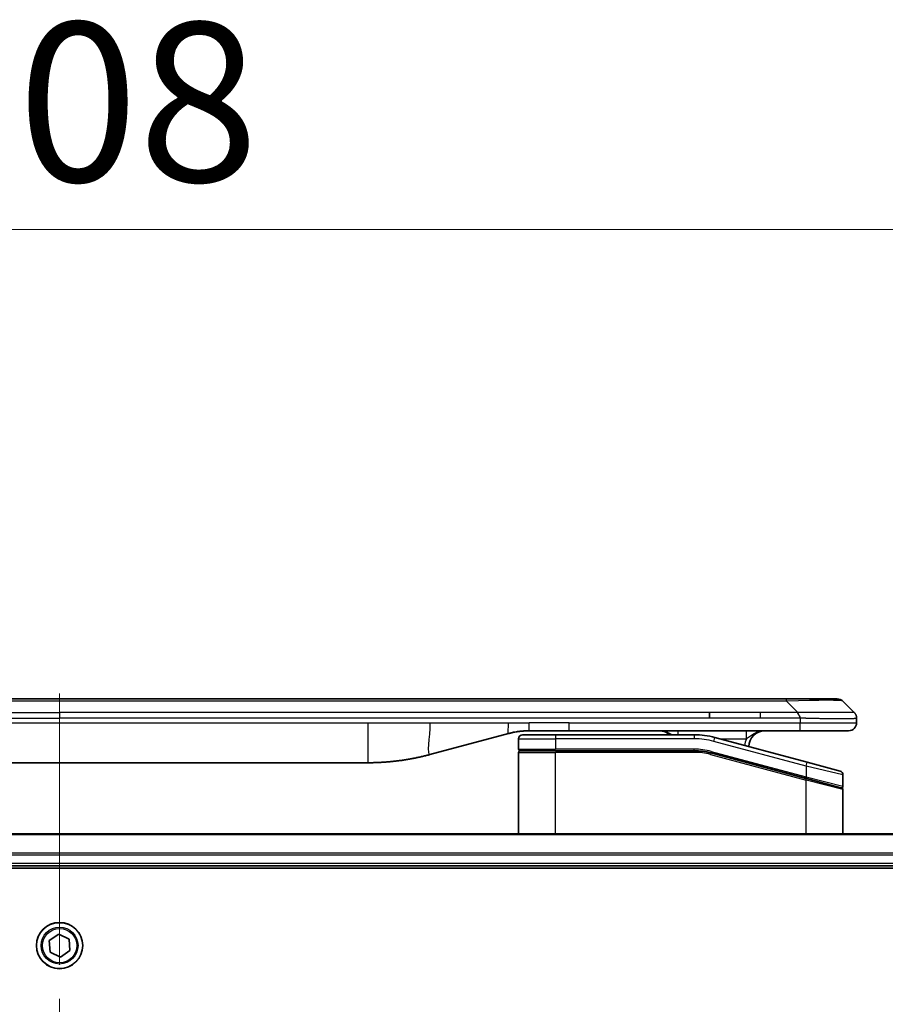
# Model space of a CAD drawing. Units: millimetres. Extents: x 87 to 11290, y 48 to 2296.
# Drawn here: x 4487 to 4595, y 1352 to 1475 of the extents above; entities that cross this region are included whole.
import ezdxf

# ---------------------------------------------------------------- set-up
doc = ezdxf.new("R2010")
doc.units = ezdxf.units.MM
doc.header["$LTSCALE"] = 6
doc.linetypes.add('CHAIN', pattern=[0.3543, 0.2362, -0.0295, 0.0591, -0.0295])
doc.layers.get('Defpoints').update_dxf_attribs({"lineweight": 25})
for name, color, linetype, lineweight in [('Centerline (ISO)', 131, 'Continuous', 18), ('Dimension (ISO)', 7, 'Continuous', 18), ('Visible (ISO)', 7, 'Continuous', 35), ('Visible Narrow (ISO)', 7, 'Continuous', 25)]:
    doc.layers.add(name, color=color, linetype=linetype, lineweight=lineweight)
doc.styles.add('Note Text (TK)', font='MS PGothic.ttf')
doc.dimstyles.new('Default - Method 1b (TK)', dxfattribs={"dimscale": 6, "dimtxt": 2.5, "dimasz": 2.5, "dimexe": 1, "dimexo": 1.5, "dimgap": 1, "dimtad": 1, "dimtoh": 1, "dimdsep": 46, "dimtxsty": 'Note Text (TK)', "dimblk": 'OPEN', "dimcen": 0.09, "dimdle": 5, "dimclrd": 100, "dimclre": 100, "dimclrt": 7, "dimadec": 1, "dimazin": 1, "dimtfac": 1, "dimtmove": 0, "dimatfit": 3, "dimldrblk": 'OPEN', "dimfxl": 1, "dimtolj": 1, "dimlwd": -1, "dimlwe": -1, "dimarcsym": 0})

# ---------------------------------------------------------------- blocks, each defined once
blk = doc.blocks.new('_Open')
at = {"color": 0, "linetype": 'ByBlock', "lineweight": -2}
for p, q in [((-1, 0.1667), (0, 0)), ((-1, -0.1667), (0, 0)), ((0, 0), (-1, 0))]:
    blk.add_line(p, q, dxfattribs=at)
blk = doc.blocks.new('*D43')
at = {"layer": 'Defpoints', "color": 0}
for p in [(4746.01, 1448.68), (4238.01, 1353.99), (4746.01, 1353.99)]:
    blk.add_point(p, dxfattribs=at)
at = {"layer": 'Dimension (ISO)', "color": 100}
for p, q in [((4238.01, 1362.99), (4238.01, 1454.68)), ((4746.01, 1362.99), (4746.01, 1454.68)), ((4256.01, 1448.68), (4728.01, 1448.68))]:
    blk.add_line(p, q, dxfattribs=at)
at = {"layer": 'Dimension (ISO)', "color": 100, "xscale": 18, "yscale": 18, "zscale": 18, "rotation": 180}
blk.add_blockref('_Open', (4238.01, 1448.68), dxfattribs=at)
at = {"layer": 'Dimension (ISO)', "color": 100, "xscale": 18, "yscale": 18, "zscale": 18}
blk.add_blockref('_Open', (4746.01, 1448.68), dxfattribs=at)
at = {"layer": 'Dimension (ISO)', "color": 7, "insert": (4471.69, 1464.64), "char_height": 15, "attachment_point": 4, "style": 'Note Text (TK)'}
blk.add_mtext('\\A1;\\fMS PGothic|b0|i0;{\\H19.9200;508', dxfattribs=at)

msp = doc.modelspace()

# ---------------------------------------------------------------- linework, layer by layer
at = {"layer": 'Centerline (ISO)', "linetype": 'CHAIN', "ltscale": 23.990969}
msp.add_line((4492.01, 1390.5817), (4492.01, 1054.9917), dxfattribs=at)
at = {"layer": 'Visible (ISO)'}
for p, q in [((4579.7322, 1389.8917), (4404.2878, 1389.8917)), ((4582.9818, 1389.8917), (4579.7322, 1389.8917)), ((4582.9818, 1389.8917), (4589.3457, 1389.8917)), ((4591.4671, 1388.1846), (4590.0529, 1389.5988)), ((4573.3656, 1387.4775), (4573.3656, 1388.1846)), ((4591.76, 1387.4753), (4591.76, 1387.4776)), ((4591.76, 1387.4753), (4591.76, 1386.8917)), ((4548.2024, 1385.551), (4538.3609, 1382.9139)), ((4549.46, 1384.8917), (4549.46, 1383.5917)), ((4549.96, 1385.3917), (4554.06, 1385.3917)), ((4555.7906, 1385.8917), (4550.7906, 1385.8917)), ((4571.4434, 1385.3917), (4554.06, 1385.3917)), ((4584.6888, 1385.8917), (4555.7906, 1385.8917)), ((4585.5894, 1381.9541), (4574.0316, 1385.051)), ((4590.76, 1385.8917), (4584.6888, 1385.8917)), ((4549.46, 1372.9917), (4549.46, 1383.1917)), ((4549.66, 1383.3917), (4554.06, 1383.3917)), ((4549.66, 1383.3917), (4554.06, 1383.3917)), ((4571.4434, 1383.3917), (4554.06, 1383.3917)), ((4571.4434, 1383.3917), (4554.06, 1383.3917)), ((4573.514, 1383.1191), (4585.4082, 1379.9321)), ((4573.514, 1383.1191), (4585.5117, 1379.9043)), ((4453.4236, 1381.8917), (4530.5963, 1381.8917)), ((4585.5894, 1381.9541), (4589.6894, 1380.8555)), ((4585.5117, 1379.9043), (4589.8082, 1378.7531)), ((4585.5117, 1379.9043), (4589.9117, 1378.7253)), ((4590.06, 1380.3725), (4590.06, 1378.9463)), ((4590.06, 1372.9917), (4590.06, 1378.5322)), ((4696.5938, 1372.9917), (4287.4262, 1372.9917)), ((4288.01, 1368.9917), (4696.01, 1368.9917)), ((4288.01, 1368.6917), (4696.01, 1368.6917)), ((4490.7125, 1359.6241), (4491.9089, 1360.4315)), ((4491.9089, 1360.4315), (4493.2064, 1359.7991)), ((4490.8136, 1358.1843), (4490.7125, 1359.6241)), ((4493.2064, 1359.7991), (4493.3074, 1358.3593)), ((4492.111, 1357.5519), (4490.8136, 1358.1843)), ((4493.3074, 1358.3593), (4492.111, 1357.5519))]:
    msp.add_line(p, q, dxfattribs=at)
msp.add_circle((4492.01, 1358.9917), 2.9, dxfattribs=at)
for centre, radius, start, end in [((4589.3457, 1388.8917), 1, 44.999998, 89.999998), ((4590.76, 1386.8917), 1, 270.000003, 0.000003), ((4549.96, 1384.8917), 0.5, 90, 180), ((4567.0819, 1383.8917), 2, 48.590378, 90), ((4571.4434, 1375.3917), 10, 75, 90), ((4580.26, 1383.8917), 2, 90, 179.248449), ((4549.66, 1383.5917), 0.2, 179.999998, 270), ((4549.66, 1383.1917), 0.2, 90, 180.000002), ((4571.4434, 1375.3917), 8, 75, 90), ((4571.4434, 1375.3917), 8, 75, 90), ((4589.56, 1380.3725), 0.5, 0, 75), ((4589.86, 1378.9463), 0.2, 255.000001, 359.999997), ((4589.86, 1378.5322), 0.2, 0, 75)]:
    msp.add_arc(centre, radius, start, end, dxfattribs=at)
for points, knots in [([(4584.6889, 1387.4753), (4584.6892, 1387.4928), (4584.6883, 1387.5105), (4584.6845, 1387.5453), (4584.6815, 1387.5624), (4584.6739, 1387.5962), (4584.6692, 1387.6129), (4584.6583, 1387.6459), (4584.6521, 1387.6622), (4584.6317, 1387.7104), (4584.6157, 1387.7419), (4584.5812, 1387.8032), (4584.5626, 1387.8331), (4584.5255, 1387.8915), (4584.5069, 1387.9199), (4584.4721, 1387.9757), (4584.4559, 1388.003), (4584.4351, 1388.043), (4584.4287, 1388.0562), (4584.4175, 1388.0824), (4584.4126, 1388.0954), (4584.4046, 1388.1212), (4584.4014, 1388.134), (4584.3971, 1388.1595), (4584.396, 1388.1722), (4584.396, 1388.1846)], [0, 0, 0, 0, 0.06389862, 0.06389862, 0.12721911, 0.12721911, 0.19005817, 0.19005817, 0.25250562, 0.25250562, 0.37650585, 0.37650585, 0.49991093, 0.49991093, 0.62332646, 0.62332646, 0.74735854, 0.74735854, 0.80983041, 0.80983041, 0.87269995, 0.87269995, 0.93605741, 0.93605741, 1, 1, 1, 1]), ([(4591.4671, 1388.1846), (4591.4794, 1388.1722), (4591.4917, 1388.1595), (4591.5036, 1388.1467), (4591.5154, 1388.134), (4591.5268, 1388.1212), (4591.5379, 1388.1083), (4591.5488, 1388.0954), (4591.5595, 1388.0824), (4591.5697, 1388.0692), (4591.5799, 1388.0562), (4591.5897, 1388.0429), (4591.5991, 1388.0295), (4591.6177, 1388.0029), (4591.6349, 1387.9757), (4591.6503, 1387.9477), (4591.6657, 1387.9199), (4591.6794, 1387.8914), (4591.6914, 1387.8622), (4591.7035, 1387.833), (4591.7138, 1387.8031), (4591.7225, 1387.7726), (4591.7313, 1387.7418), (4591.7384, 1387.7104), (4591.7439, 1387.6784), (4591.7467, 1387.6622), (4591.7491, 1387.6459), (4591.7511, 1387.6295), (4591.7531, 1387.6129), (4591.7548, 1387.5962), (4591.7561, 1387.5794), (4591.7574, 1387.5624), (4591.7584, 1387.5453), (4591.759, 1387.528), (4591.7597, 1387.5105), (4591.76, 1387.4928), (4591.76, 1387.4753)], [0, 0, 0, 0, 0.06393414, 0.06393414, 0.06393414, 0.12727971, 0.12727971, 0.12727971, 0.19013505, 0.19013505, 0.19013505, 0.25259143, 0.25259143, 0.25259143, 0.37659236, 0.37659236, 0.37659236, 0.49998231, 0.49998231, 0.49998231, 0.62337432, 0.62337432, 0.62337432, 0.74738158, 0.74738158, 0.74738158, 0.8098428, 0.8098428, 0.8098428, 0.87270421, 0.87270421, 0.87270421, 0.93605712, 0.93605712, 0.93605712, 1, 1, 1, 1]), ([(4550.7906, 1385.8917), (4550.7359, 1385.8917), (4550.681, 1385.8913), (4550.5715, 1385.8895), (4550.5169, 1385.8881), (4550.3532, 1385.8827), (4550.2441, 1385.8774), (4550.0809, 1385.8666), (4550.0265, 1385.8626), (4549.9179, 1385.8537), (4549.8636, 1385.8488), (4549.7553, 1385.8381), (4549.7011, 1385.8323), (4549.5922, 1385.8198), (4549.5375, 1385.813), (4549.4296, 1385.7988), (4549.3764, 1385.7913), (4549.2694, 1385.7755), (4549.2156, 1385.767), (4549.0542, 1385.7404), (4548.947, 1385.7209), (4548.7866, 1385.689), (4548.7332, 1385.6779), (4548.6266, 1385.6549), (4548.5733, 1385.6429), (4548.467, 1385.6181), (4548.4139, 1385.6053), (4548.3079, 1385.5788), (4548.2551, 1385.5651), (4548.2024, 1385.551)], [0, 0, 0, 0, 0.06260386, 0.06260386, 0.1251107, 0.1251107, 0.24990167, 0.24990167, 0.31222633, 0.31222633, 0.37452597, 0.37452597, 0.43681836, 0.43681836, 0.49993838, 0.49993838, 0.56147382, 0.56147382, 0.62390351, 0.62390351, 0.74898571, 0.74898571, 0.81163675, 0.81163675, 0.87435758, 0.87435758, 0.93714608, 0.93714608, 1, 1, 1, 1]), ([(4538.3609, 1382.9139), (4538.2092, 1382.8733), (4538.0576, 1382.8339), (4537.9053, 1382.7957), (4537.7524, 1382.7573), (4537.5988, 1382.72), (4537.4448, 1382.6839), (4537.2901, 1382.6476), (4537.135, 1382.6125), (4536.9794, 1382.5786), (4536.8231, 1382.5446), (4536.6664, 1382.5118), (4536.5093, 1382.4802), (4536.4994, 1382.4782), (4536.4896, 1382.4762), (4536.4797, 1382.4743), (4536.3317, 1382.4447), (4536.1832, 1382.4161), (4536.0344, 1382.3887), (4535.875, 1382.3593), (4535.7152, 1382.3312), (4535.5549, 1382.3043), (4535.394, 1382.2774), (4535.2327, 1382.2517), (4535.0709, 1382.2273), (4534.9085, 1382.2028), (4534.7457, 1382.1796), (4534.5824, 1382.1577), (4534.573, 1382.1564), (4534.5635, 1382.1552), (4534.5541, 1382.1539), (4534.3996, 1382.1334), (4534.2448, 1382.114), (4534.0896, 1382.0958), (4533.9244, 1382.0764), (4533.7588, 1382.0584), (4533.5928, 1382.0417), (4533.4266, 1382.025), (4533.2601, 1382.0097), (4533.0932, 1381.9958), (4532.9251, 1381.9818), (4532.7568, 1381.9691), (4532.5881, 1381.9579), (4532.4224, 1381.9469), (4532.2564, 1381.9372), (4532.0902, 1381.9289), (4531.925, 1381.9207), (4531.7596, 1381.9138), (4531.594, 1381.9083), (4531.4267, 1381.9027), (4531.2587, 1381.8986), (4531.0911, 1381.8958), (4530.9261, 1381.8931), (4530.7614, 1381.8917), (4530.5963, 1381.8917)], [0, 0, 0, 0, 0.06118993, 0.06118993, 0.06118993, 0.12257954, 0.12257954, 0.12257954, 0.18421274, 0.18421274, 0.18421274, 0.24613532, 0.24613532, 0.24613532, 0.25001736, 0.25001736, 0.25001736, 0.30834527, 0.30834527, 0.30834527, 0.37079445, 0.37079445, 0.37079445, 0.43347362, 0.43347362, 0.43347362, 0.49637343, 0.49637343, 0.49637343, 0.50001093, 0.50001093, 0.50001093, 0.5594953, 0.5594953, 0.5594953, 0.62278616, 0.62278616, 0.62278616, 0.68614643, 0.68614643, 0.68614643, 0.74996872, 0.74996872, 0.74996872, 0.81265414, 0.81265414, 0.81265414, 0.87498553, 0.87498553, 0.87498553, 0.93795641, 0.93795641, 0.93795641, 1, 1, 1, 1])]:
    msp.add_open_spline(points, degree=3, knots=knots, dxfattribs=at)
at = {"layer": 'Visible Narrow (ISO)'}
for p, q in [((4582.9818, 1389.5988), (4582.9818, 1389.8917)), ((4582.9818, 1389.5988), (4401.0381, 1389.5988)), ((4584.396, 1388.1846), (4582.9818, 1389.5988)), ((4410.6544, 1388.1846), (4492.01, 1388.1846)), ((4410.6544, 1387.4775), (4492.01, 1387.4775)), ((4573.3656, 1388.1846), (4492.01, 1388.1846)), ((4492.01, 1388.1846), (4492.01, 1387.4775)), ((4573.3656, 1387.4775), (4492.01, 1387.4775)), ((4579.7322, 1388.1846), (4573.3656, 1388.1846)), ((4579.7322, 1387.4775), (4573.3656, 1387.4775)), ((4584.396, 1388.1846), (4579.7322, 1388.1846)), ((4579.7322, 1387.4775), (4579.7322, 1388.1846)), ((4584.6889, 1387.4753), (4584.6889, 1386.8917)), ((4453.4236, 1386.8917), (4530.5963, 1386.8917)), ((4530.5963, 1386.8917), (4538.3609, 1386.8917)), ((4530.5963, 1386.8917), (4530.5963, 1381.8917)), ((4538.3609, 1386.8917), (4548.2024, 1386.8917)), ((4548.2024, 1386.8917), (4550.7906, 1386.8917)), ((4555.7906, 1386.8917), (4550.7906, 1386.8917)), ((4550.7906, 1385.8917), (4550.7906, 1386.8917)), ((4555.7906, 1386.8917), (4584.6889, 1386.8917)), ((4555.7906, 1385.8917), (4555.7906, 1386.8917)), ((4584.6889, 1386.8917), (4591.76, 1386.8917)), ((4549.46, 1384.8917), (4554.06, 1384.8917)), ((4554.06, 1385.3917), (4554.06, 1384.8917)), ((4554.06, 1384.8917), (4554.06, 1383.5917)), ((4571.4434, 1384.8917), (4554.06, 1384.8917)), ((4571.4434, 1385.3917), (4571.4434, 1384.8917)), ((4573.9022, 1384.568), (4574.0316, 1385.051)), ((4574.626, 1384.8917), (4577.9687, 1384.8917)), ((4549.46, 1383.5917), (4554.06, 1383.5917)), ((4571.4434, 1383.5917), (4554.06, 1383.5917)), ((4571.4434, 1383.3917), (4571.4434, 1383.5917)), ((4585.46, 1381.4711), (4573.9022, 1384.568)), ((4549.46, 1383.1917), (4554.06, 1383.1917)), ((4554.06, 1372.9917), (4554.06, 1383.1917)), ((4571.4434, 1383.1917), (4554.06, 1383.1917)), ((4571.4434, 1383.1917), (4571.4434, 1383.3917)), ((4573.514, 1383.1191), (4573.4622, 1382.9259)), ((4573.4622, 1382.9259), (4585.46, 1379.7111)), ((4573.5658, 1383.3123), (4573.514, 1383.1191)), ((4573.5658, 1383.3123), (4585.46, 1380.1252)), ((4585.46, 1381.4711), (4585.5894, 1381.9541)), ((4590.06, 1380.3725), (4585.46, 1381.4711)), ((4585.46, 1381.4711), (4585.46, 1380.1252)), ((4585.4082, 1379.9321), (4585.46, 1380.1252)), ((4585.46, 1380.1252), (4590.06, 1378.9463)), ((4585.46, 1379.7111), (4585.5117, 1379.9043)), ((4585.46, 1372.9917), (4585.46, 1379.7111)), ((4590.06, 1378.5322), (4585.46, 1379.7111)), ((4287.4539, 1372.9222), (4696.566, 1372.9222)), ((4696.0317, 1370.5817), (4287.9882, 1370.5817)), ((4288.0019, 1370.3512), (4696.018, 1370.3512)), ((4696.01, 1369.2917), (4288.01, 1369.2917))]:
    msp.add_line(p, q, dxfattribs=at)
for radius in [2.8677, 2.3092, 2.1415]:
    msp.add_circle((4492.01, 1358.9917), radius, dxfattribs=at)
for centre, radius, start, end in [((4571.4434, 1375.3917), 9.5, 75.000004, 89.999996), ((4580.26, 1383.8917), 2.5, 156.421808, 176.355834), ((4571.4434, 1375.3917), 8.2, 75.000011, 89.99999)]:
    msp.add_arc(centre, radius, start, end, dxfattribs=at)
for centre, major_axis, ratio, start_param, end_param in [((4576.6175, 1388.8917), (-13.4415, -0.6951), 0.03187132, 3.1703227, 4.21750665), ((4569.3734, 1384.8917), (0, 1), 0.00016351, 6.28318421, 7.33038254), ((4571.6971, 1377.3183), (-6.7106, 0.8835), 0.8652906, 4.56139819, 4.86337977)]:
    msp.add_ellipse(centre, major_axis=major_axis, ratio=ratio, start_param=start_param, end_param=end_param, dxfattribs=at)
for points, knots in [([(4584.6889, 1387.4753), (4584.6727, 1387.4753), (4584.6563, 1387.4753), (4584.6398, 1387.4753), (4584.6236, 1387.4753), (4584.6072, 1387.4753), (4584.5907, 1387.4754), (4584.5565, 1387.4754), (4584.5218, 1387.4755), (4584.4868, 1387.4756), (4584.4174, 1387.4757), (4584.3467, 1387.476), (4584.2772, 1387.4762), (4584.2063, 1387.4765), (4584.1365, 1387.4767), (4584.0701, 1387.477), (4584.037, 1387.4771), (4584.0048, 1387.4772), (4583.9737, 1387.4773), (4583.9401, 1387.4774), (4583.9078, 1387.4774), (4583.8772, 1387.4775), (4583.8526, 1387.4775), (4583.8291, 1387.4775), (4583.8069, 1387.4775), (4583.8014, 1387.4775), (4583.796, 1387.4775), (4583.7905, 1387.4775), (4583.7625, 1387.4776), (4583.7346, 1387.4775), (4583.7066, 1387.4775), (4583.6506, 1387.4775), (4583.5947, 1387.4775), (4583.5387, 1387.4775), (4583.4268, 1387.4775), (4583.3149, 1387.4775), (4583.2029, 1387.4775), (4582.7554, 1387.4775), (4582.3078, 1387.4775), (4581.8602, 1387.4775), (4581.1509, 1387.4775), (4580.4415, 1387.4775), (4579.7322, 1387.4775)], [0, 0, 0, 0, 0.00786211, 0.00786211, 0.00786211, 0.01556505, 0.01556505, 0.01556505, 0.03149672, 0.03149672, 0.03149672, 0.06313557, 0.06313557, 0.06313557, 0.09540102, 0.09540102, 0.09540102, 0.1114991, 0.1114991, 0.1114991, 0.12889921, 0.12889921, 0.12889921, 0.14291714, 0.14291714, 0.14291714, 0.1463611, 0.1463611, 0.1463611, 0.16401835, 0.16401835, 0.16401835, 0.19933165, 0.19933165, 0.19933165, 0.26995355, 0.26995355, 0.26995355, 0.5523816, 0.5523816, 0.5523816, 1, 1, 1, 1]), ([(4591.4671, 1388.1846), (4591.4658, 1388.1858), (4591.4646, 1388.1869), (4591.4619, 1388.1887), (4591.4606, 1388.1895), (4591.4561, 1388.1915), (4591.4529, 1388.1924), (4591.4486, 1388.1929), (4591.4481, 1388.1929), (4591.4443, 1388.1933), (4591.4408, 1388.1933), (4591.4359, 1388.1932), (4591.4349, 1388.1932), (4591.4326, 1388.1931), (4591.4312, 1388.1931), (4591.4274, 1388.1929), (4591.4248, 1388.1929), (4591.4209, 1388.1928), (4591.4197, 1388.1928), (4591.4169, 1388.1929), (4591.4153, 1388.1929), (4591.4125, 1388.193), (4591.4113, 1388.1931), (4591.4083, 1388.1931), (4591.4065, 1388.1932), (4591.4034, 1388.1933), (4591.4022, 1388.1933), (4591.3957, 1388.1934), (4591.3901, 1388.1935), (4591.3829, 1388.1937), (4591.3816, 1388.1937), (4591.3665, 1388.1939), (4591.3508, 1388.1941), (4591.3321, 1388.1943), (4591.331, 1388.1943), (4591.3116, 1388.1944), (4591.2911, 1388.1945), (4591.2446, 1388.1946), (4591.2184, 1388.1946), (4591.1611, 1388.1946), (4591.1301, 1388.1945), (4591.0649, 1388.1944), (4591.031, 1388.1943), (4590.9927, 1388.1941), (4590.9906, 1388.1941), (4590.9499, 1388.194), (4590.9088, 1388.1938), (4590.826, 1388.1935), (4590.7849, 1388.1933), (4590.7365, 1388.1931), (4590.7314, 1388.1931), (4590.6775, 1388.1929), (4590.626, 1388.1926), (4590.5259, 1388.1923), (4590.478, 1388.1921), (4590.4194, 1388.1919), (4590.4106, 1388.1919), (4590.3424, 1388.1917), (4590.2804, 1388.1915), (4590.1638, 1388.1912), (4590.1101, 1388.1911), (4590.0415, 1388.191), (4590.0281, 1388.1909), (4589.9451, 1388.1908), (4589.8729, 1388.1907), (4589.761, 1388.1906), (4589.7231, 1388.1906), (4589.6749, 1388.1906), (4589.6653, 1388.1906), (4589.6447, 1388.1906), (4589.6338, 1388.1906), (4589.6191, 1388.1906), (4589.6105, 1388.1906), (4589.5969, 1388.1906), (4589.5821, 1388.1906), (4589.5623, 1388.1906), (4589.5374, 1388.1906), (4589.5173, 1388.1906), (4589.4872, 1388.1906), (4589.4669, 1388.1906), (4589.4056, 1388.1906), (4589.3642, 1388.1906), (4589.2565, 1388.1907), (4589.1895, 1388.1908), (4589.1021, 1388.1909), (4589.083, 1388.1909), (4588.9754, 1388.191), (4588.885, 1388.1912), (4588.7187, 1388.1914), (4588.6435, 1388.1916), (4588.5482, 1388.1918), (4588.5292, 1388.1918), (4588.4139, 1388.192), (4588.316, 1388.1922), (4588.1353, 1388.1926), (4588.0529, 1388.1928), (4587.951, 1388.193), (4587.9323, 1388.193), (4587.8108, 1388.1933), (4587.7068, 1388.1934), (4587.5143, 1388.1938), (4587.426, 1388.1939), (4587.3189, 1388.1941), (4587.3006, 1388.1941), (4587.0837, 1388.1944), (4586.882, 1388.1946), (4586.6602, 1388.1946), (4586.6422, 1388.1946), (4586.5126, 1388.1946), (4586.4003, 1388.1946), (4586.1921, 1388.1945), (4586.0963, 1388.1944), (4585.9823, 1388.1943), (4585.9645, 1388.1943), (4585.85, 1388.1941), (4585.7532, 1388.1939), (4585.6382, 1388.1937), (4585.6204, 1388.1937), (4585.5737, 1388.1936), (4585.5449, 1388.1935), (4585.5051, 1388.1934), (4585.4941, 1388.1934), (4585.4652, 1388.1933), (4585.4473, 1388.1933), (4585.415, 1388.1932), (4585.4005, 1388.1931), (4585.3714, 1388.1931), (4585.3567, 1388.193), (4585.3303, 1388.193), (4585.3184, 1388.193), (4585.3029, 1388.193), (4585.2992, 1388.193), (4585.2799, 1388.193), (4585.2643, 1388.1931), (4585.2149, 1388.1932), (4585.1811, 1388.1933), (4585.1314, 1388.1934), (4585.1156, 1388.1935), (4585.0817, 1388.1935), (4585.0637, 1388.1936), (4584.9866, 1388.1936), (4584.9276, 1388.1935), (4584.8557, 1388.1932), (4584.8427, 1388.1931), (4584.7567, 1388.1925), (4584.6836, 1388.1916), (4584.5747, 1388.1895), (4584.5389, 1388.1888), (4584.4675, 1388.1869), (4584.4317, 1388.1858), (4584.396, 1388.1846)], [0, 0, 0, 0, 0.00951843, 0.00951843, 0.01927017, 0.01927017, 0.03897756, 0.03897756, 0.04192115, 0.04192115, 0.05819961, 0.05819961, 0.06210716, 0.06210716, 0.0673145, 0.0673145, 0.07589045, 0.07589045, 0.07949473, 0.07949473, 0.08378297, 0.08378297, 0.08700508, 0.08700508, 0.09150359, 0.09150359, 0.09449125, 0.09449125, 0.10692923, 0.10692923, 0.1094537, 0.1094537, 0.13771659, 0.13771659, 0.13933656, 0.13933656, 0.168411, 0.168411, 0.19896324, 0.19896324, 0.22943128, 0.22943128, 0.2581017, 0.2581017, 0.2598073, 0.2598073, 0.29010163, 0.29010163, 0.31714072, 0.31714072, 0.32030271, 0.32030271, 0.35040524, 0.35040524, 0.375904, 0.375904, 0.38041489, 0.38041489, 0.4103459, 0.4103459, 0.43444291, 0.43444291, 0.44021323, 0.44021323, 0.47003429, 0.47003429, 0.48494369, 0.48494369, 0.48866986, 0.48866986, 0.49284669, 0.49284669, 0.49425893, 0.49612193, 0.49798503, 0.49984815, 0.50357136, 0.50729437, 0.50729437, 0.51474107, 0.51474107, 0.52963783, 0.52963783, 0.55297, 0.55297, 0.5594638, 0.5594638, 0.58933565, 0.58933565, 0.61331518, 0.61331518, 0.6192715, 0.6192715, 0.64928674, 0.64928674, 0.67388392, 0.67388392, 0.67939323, 0.67939323, 0.7095977, 0.7095977, 0.73473574, 0.73473574, 0.73990333, 0.73990333, 0.79588224, 0.79588224, 0.8008112, 0.8008112, 0.83141419, 0.83141419, 0.85731042, 0.85731042, 0.86211705, 0.86211705, 0.88812643, 0.88812643, 0.89290995, 0.89290995, 0.90062179, 0.90062179, 0.9035569, 0.9035569, 0.90833924, 0.90833924, 0.9122001, 0.9122001, 0.91610966, 0.91610966, 0.91926425, 0.91926425, 0.92025821, 0.92025821, 0.92440673, 0.92440673, 0.93342038, 0.93342038, 0.93763073, 0.93763073, 0.94243407, 0.94243407, 0.95812979, 0.95812979, 0.96156293, 0.96156293, 0.98100212, 0.98100212, 0.99050094, 0.99050094, 1, 1, 1, 1]), ([(4591.76, 1387.4753), (4591.76, 1387.4746), (4591.7599, 1387.4739), (4591.7596, 1387.4725), (4591.7594, 1387.4719), (4591.7585, 1387.4698), (4591.7576, 1387.4684), (4591.7563, 1387.4667), (4591.7561, 1387.4665), (4591.7548, 1387.465), (4591.7535, 1387.4638), (4591.751, 1387.4618), (4591.7499, 1387.4611), (4591.7475, 1387.4595), (4591.7461, 1387.4588), (4591.7439, 1387.4576), (4591.7431, 1387.4573), (4591.7414, 1387.4565), (4591.7404, 1387.4561), (4591.7373, 1387.4548), (4591.7353, 1387.454), (4591.7322, 1387.4529), (4591.7313, 1387.4526), (4591.7267, 1387.4511), (4591.7226, 1387.4498), (4591.7171, 1387.4483), (4591.7162, 1387.448), (4591.7046, 1387.4449), (4591.692, 1387.4421), (4591.6765, 1387.4392), (4591.6757, 1387.439), (4591.6594, 1387.436), (4591.6418, 1387.4332), (4591.6009, 1387.4275), (4591.5773, 1387.4247), (4591.5246, 1387.4191), (4591.4956, 1387.4164), (4591.4336, 1387.4113), (4591.401, 1387.4089), (4591.3638, 1387.4065), (4591.3617, 1387.4063), (4591.3219, 1387.4037), (4591.2814, 1387.4014), (4591.1988, 1387.3972), (4591.1573, 1387.3953), (4591.1083, 1387.3933), (4591.1031, 1387.3931), (4591.0481, 1387.3909), (4590.9953, 1387.3891), (4590.8917, 1387.3859), (4590.8418, 1387.3846), (4590.7805, 1387.3831), (4590.7712, 1387.3829), (4590.6995, 1387.3813), (4590.634, 1387.3801), (4590.5101, 1387.3781), (4590.4527, 1387.3774), (4590.3792, 1387.3766), (4590.3648, 1387.3764), (4590.2756, 1387.3755), (4590.1978, 1387.375), (4590.0767, 1387.3744), (4590.0356, 1387.3743), (4589.9833, 1387.3742), (4589.9728, 1387.3742), (4589.9504, 1387.3741), (4589.9385, 1387.3741), (4589.9226, 1387.3741), (4589.9132, 1387.3741), (4589.8985, 1387.3741), (4589.8823, 1387.3741), (4589.8716, 1387.3741), (4589.8554, 1387.3741), (4589.8337, 1387.3741), (4589.8118, 1387.3741), (4589.7789, 1387.3741), (4589.7568, 1387.3742), (4589.69, 1387.3743), (4589.6448, 1387.3744), (4589.5273, 1387.3749), (4589.454, 1387.3753), (4589.3584, 1387.3759), (4589.3375, 1387.3761), (4589.22, 1387.377), (4589.1212, 1387.3779), (4588.9394, 1387.3798), (4588.8572, 1387.3808), (4588.7532, 1387.3821), (4588.7324, 1387.3824), (4588.6069, 1387.3841), (4588.5003, 1387.3856), (4588.3039, 1387.3887), (4588.2145, 1387.3902), (4588.1041, 1387.3921), (4588.0838, 1387.3925), (4587.9527, 1387.3948), (4587.8405, 1387.3969), (4587.6332, 1387.401), (4587.5385, 1387.4029), (4587.4235, 1387.4053), (4587.4039, 1387.4057), (4587.1728, 1387.4106), (4586.958, 1387.4154), (4586.7222, 1387.4209), (4586.7032, 1387.4214), (4586.5663, 1387.4246), (4586.4478, 1387.4275), (4586.2286, 1387.4328), (4586.1281, 1387.4353), (4586.0086, 1387.4383), (4585.9899, 1387.4388), (4585.8703, 1387.4418), (4585.7692, 1387.4444), (4585.6493, 1387.4475), (4585.6307, 1387.448), (4585.5821, 1387.4493), (4585.5521, 1387.4501), (4585.5107, 1387.4511), (4585.4993, 1387.4514), (4585.4691, 1387.4522), (4585.4506, 1387.4527), (4585.4172, 1387.4536), (4585.4022, 1387.454), (4585.3723, 1387.4548), (4585.3573, 1387.4552), (4585.3313, 1387.4559), (4585.3202, 1387.4562), (4585.3058, 1387.4566), (4585.3024, 1387.4567), (4585.2856, 1387.4571), (4585.2722, 1387.4575), (4585.2321, 1387.4586), (4585.2055, 1387.4594), (4585.1548, 1387.4609), (4585.1308, 1387.4617), (4585.0682, 1387.4636), (4585.0298, 1387.4648), (4584.983, 1387.4663), (4584.9749, 1387.4665), (4584.921, 1387.4682), (4584.8757, 1387.4697), (4584.8075, 1387.4718), (4584.7848, 1387.4725), (4584.7373, 1387.4739), (4584.7126, 1387.4746), (4584.6889, 1387.4753)], [0, 0, 0, 0, 0.00603093, 0.00603093, 0.01200082, 0.01200082, 0.02386453, 0.02386453, 0.0256517, 0.0256517, 0.03613138, 0.03613138, 0.04274016, 0.04274016, 0.04983235, 0.04983235, 0.05322303, 0.05322303, 0.05754644, 0.05754644, 0.0655788, 0.0655788, 0.06869046, 0.06869046, 0.08156439, 0.08156439, 0.08417983, 0.08417983, 0.11351507, 0.11351507, 0.11519956, 0.11519956, 0.14549648, 0.14549648, 0.17747096, 0.17747096, 0.20949575, 0.20949575, 0.23975641, 0.23975641, 0.24155998, 0.24155998, 0.27369023, 0.27369023, 0.30250814, 0.30250814, 0.30588615, 0.30588615, 0.33812709, 0.33812709, 0.36554526, 0.36554526, 0.3704056, 0.3704056, 0.40272297, 0.40272297, 0.4288146, 0.4288146, 0.43507034, 0.43507034, 0.46743781, 0.46743781, 0.48363607, 0.48363607, 0.48768525, 0.48768525, 0.49222443, 0.49222443, 0.49375923, 0.49578394, 0.49780875, 0.4998336, 0.4998336, 0.50387997, 0.50792604, 0.50792604, 0.51601838, 0.51601838, 0.53220268, 0.53220268, 0.55753216, 0.55753216, 0.56457512, 0.56457512, 0.59692782, 0.59692782, 0.62282899, 0.62282899, 0.6292513, 0.6292513, 0.66153724, 0.66153724, 0.68789286, 0.68789286, 0.69378262, 0.69378262, 0.72598258, 0.72598258, 0.75266521, 0.75266521, 0.75813556, 0.75813556, 0.81713068, 0.81713068, 0.82230116, 0.82230116, 0.85432155, 0.85432155, 0.88131133, 0.88131133, 0.88631061, 0.88631061, 0.91331134, 0.91331134, 0.91826749, 0.91826749, 0.92625167, 0.92625167, 0.92928915, 0.92928915, 0.9342914, 0.9342914, 0.93829671, 0.93829671, 0.94218101, 0.94218101, 0.94512943, 0.94512943, 0.94602349, 0.94602349, 0.94957856, 0.94957856, 0.95661043, 0.95661043, 0.96301317, 0.96301317, 0.97327411, 0.97327411, 0.97543021, 0.97543021, 0.98763403, 0.98763403, 0.99371993, 0.99371993, 1, 1, 1, 1]), ([(4568.6122, 1385.3917), (4568.5907, 1385.4056), (4568.5691, 1385.4193), (4568.5248, 1385.4469), (4568.5022, 1385.4608), (4568.4642, 1385.4835), (4568.449, 1385.4924), (4568.4261, 1385.5058), (4568.4184, 1385.5102), (4568.387, 1385.5281), (4568.3632, 1385.5414), (4568.3153, 1385.5674), (4568.2911, 1385.5802), (4568.2421, 1385.6052), (4568.2171, 1385.6176), (4568.1795, 1385.6356), (4568.1668, 1385.6416), (4568.1485, 1385.65), (4568.143, 1385.6526), (4568.1301, 1385.6584), (4568.1228, 1385.6617), (4568.0895, 1385.6765), (4568.0634, 1385.6877), (4568.0105, 1385.7094), (4567.9837, 1385.7199), (4567.9295, 1385.7402), (4567.9021, 1385.7499), (4567.8526, 1385.7667), (4567.8306, 1385.7738), (4567.8027, 1385.7824), (4567.797, 1385.7841), (4567.7629, 1385.7944), (4567.7344, 1385.8024), (4567.6772, 1385.8175), (4567.6485, 1385.8246), (4567.5904, 1385.8377), (4567.5611, 1385.8438), (4567.5055, 1385.8543), (4567.4792, 1385.8589), (4567.4198, 1385.8681), (4567.3867, 1385.8725), (4567.3235, 1385.8797), (4567.2935, 1385.8826), (4567.2332, 1385.8871), (4567.203, 1385.8888), (4567.1425, 1385.8911), (4567.1122, 1385.8917), (4567.0819, 1385.8917)], [0.356400456, 0.356400456, 0.356400456, 0.356400456, 0.386783247, 0.386783247, 0.418241256, 0.418241256, 0.439180956, 0.439180956, 0.44969261, 0.44969261, 0.481978662, 0.481978662, 0.51426377, 0.51426377, 0.5471853, 0.5471853, 0.563810276, 0.563810276, 0.571025839, 0.571025839, 0.580502288, 0.580502288, 0.614168321, 0.614168321, 0.648139725, 0.648139725, 0.682549547, 0.682549547, 0.709841964, 0.709841964, 0.716966074, 0.716966074, 0.751901098, 0.751901098, 0.786828733, 0.786828733, 0.82213494, 0.82213494, 0.853625972, 0.853625972, 0.89300602, 0.89300602, 0.928571169, 0.928571169, 0.964268297, 0.964268297, 1, 1, 1, 1]), ([(4580.26, 1385.8917), (4580.2297, 1385.8917), (4580.1994, 1385.8911), (4580.1389, 1385.8888), (4580.1087, 1385.8871), (4580.0484, 1385.8826), (4580.0184, 1385.8797), (4579.9552, 1385.8725), (4579.9221, 1385.8681), (4579.8627, 1385.8589), (4579.8364, 1385.8543), (4579.7808, 1385.8438), (4579.7515, 1385.8377), (4579.6934, 1385.8246), (4579.6647, 1385.8175), (4579.6075, 1385.8024), (4579.579, 1385.7944), (4579.5449, 1385.7841), (4579.5391, 1385.7824), (4579.511, 1385.7737), (4579.4888, 1385.7665), (4579.4393, 1385.7497), (4579.4121, 1385.7401), (4579.3582, 1385.7199), (4579.3314, 1385.7094), (4579.2785, 1385.6877), (4579.2523, 1385.6765), (4579.2191, 1385.6617), (4579.2118, 1385.6584), (4579.1989, 1385.6526), (4579.1934, 1385.65), (4579.1751, 1385.6416), (4579.1624, 1385.6356), (4579.1247, 1385.6176), (4579.0998, 1385.6052), (4579.0507, 1385.5801), (4579.0266, 1385.5674), (4578.9787, 1385.5414), (4578.9549, 1385.5281), (4578.9235, 1385.5102), (4578.9158, 1385.5058), (4578.8929, 1385.4924), (4578.8777, 1385.4835), (4578.8397, 1385.4607), (4578.8171, 1385.4469), (4578.7723, 1385.419), (4578.7502, 1385.4049), (4578.7069, 1385.377), (4578.6857, 1385.3632), (4578.6576, 1385.3446), (4578.6506, 1385.3399), (4578.6295, 1385.3258), (4578.6153, 1385.3162), (4578.581, 1385.293), (4578.5607, 1385.2792), (4578.5202, 1385.2514), (4578.4999, 1385.2373), (4578.4602, 1385.2098), (4578.4407, 1385.1963), (4578.4158, 1385.179), (4578.4104, 1385.1753), (4578.4006, 1385.1685), (4578.3963, 1385.1655), (4578.3823, 1385.1558), (4578.3726, 1385.1491), (4578.3531, 1385.1357), (4578.3434, 1385.129), (4578.3242, 1385.1158), (4578.3147, 1385.1094), (4578.2959, 1385.0966), (4578.2865, 1385.0902), (4578.2725, 1385.0807), (4578.2678, 1385.0776), (4578.2585, 1385.0713), (4578.2539, 1385.0682), (4578.24, 1385.0589), (4578.2307, 1385.0528), (4578.2097, 1385.0389), (4578.1979, 1385.0312), (4578.1796, 1385.0193), (4578.1731, 1385.015), (4578.1574, 1385.0049), (4578.1481, 1384.999), (4578.1296, 1384.9873), (4578.1204, 1384.9815), (4578.1018, 1384.9699), (4578.0925, 1384.9642), (4578.0785, 1384.9556), (4578.0738, 1384.9528), (4578.0644, 1384.9472), (4578.0597, 1384.9443), (4578.0455, 1384.9358), (4578.036, 1384.9302), (4578.0217, 1384.9219), (4578.017, 1384.9191), (4578.0074, 1384.9136), (4578.0025, 1384.9108), (4577.9929, 1384.9053), (4577.9881, 1384.9026), (4577.9784, 1384.8971), (4577.9735, 1384.8944), (4577.9687, 1384.8917)], [0, 0, 0, 0, 0.03573906, 0.03573906, 0.0714276, 0.0714276, 0.10699337, 0.10699337, 0.14637403, 0.14637403, 0.17786647, 0.17786647, 0.21317947, 0.21317947, 0.24810774, 0.24810774, 0.2830384, 0.2830384, 0.29015804, 0.29015804, 0.31779482, 0.31779482, 0.35189224, 0.35189224, 0.38586766, 0.38586766, 0.41950159, 0.41950159, 0.42897416, 0.42897416, 0.43619367, 0.43619367, 0.45278571, 0.45278571, 0.48569847, 0.48569847, 0.51800495, 0.51800495, 0.55031324, 0.55031324, 0.56081904, 0.56081904, 0.58176484, 0.58176484, 0.61321897, 0.61321897, 0.64431638, 0.64431638, 0.67427629, 0.67427629, 0.68423673, 0.68423673, 0.70443534, 0.70443534, 0.73340764, 0.73340764, 0.76260039, 0.76260039, 0.7905673, 0.7905673, 0.79836459, 0.79836459, 0.80455473, 0.80455473, 0.81845356, 0.81845356, 0.83239772, 0.83239772, 0.84581647, 0.84581647, 0.8591361, 0.8591361, 0.86571305, 0.86571305, 0.87227596, 0.87227596, 0.8852744, 0.8852744, 0.9017165, 0.9017165, 0.91074878, 0.91074878, 0.92348177, 0.92348177, 0.93619495, 0.93619495, 0.94889713, 0.94889713, 0.95520866, 0.95520866, 0.96157166, 0.96157166, 0.97435251, 0.97435251, 0.98071419, 0.98071419, 0.98716276, 0.98716276, 0.99354945, 0.99354945, 1, 1, 1, 1])]:
    msp.add_open_spline(points, degree=3, knots=knots, dxfattribs=at)
for points in [[(4538.3609, 1386.8917), (4538.3609, 1385.0822), (4537.896, 1382.7894), (4538.3609, 1382.9139)], [(4548.2024, 1385.551), (4548.1321, 1385.5321), (4548.2024, 1386.2983), (4548.2024, 1386.8917)]]:
    msp.add_open_spline(points, degree=3, dxfattribs=at)
for points, weights in [([(4584.6888, 1385.8917), (4584.6888, 1385.8917), (4584.6889, 1386.3059), (4584.6889, 1386.8917)], [1, 0.804737851912, 0.804737851912, 1]), ([(4577.9687, 1384.8917), (4577.9687, 1385.4775), (4577.9685, 1385.8917), (4577.9685, 1385.8917)], [1, 0.804737851845, 0.804737851845, 1])]:
    msp.add_rational_spline(points, weights, degree=3, dxfattribs=at)

# ---------------------------------------------------------------- dimensions: what is measured, and where the dimension line sits
at = {"layer": 'Dimension (ISO)', "color": 100}
dim = msp.add_linear_dim(base=(4746.01, 1448.6759), p1=(4238.01, 1353.9917), p2=(4746.01, 1353.9917), angle=180, text='\\fMS PGothic|b0|i0;{\\H19.9200;<>', dimstyle='Default - Method 1b (TK)', override={"dimasz": 3, "dimgap": 1, "dimdec": 0, "dimtdec": 0, "dimtofl": 0, "dimatfit": 1}, dxfattribs=at)
dim.commit()
dim.dimension.update_dxf_attribs({"geometry": '*D43', "text_midpoint": (4492.01, 1464.6359)})

doc.saveas('drawing.dxf')
